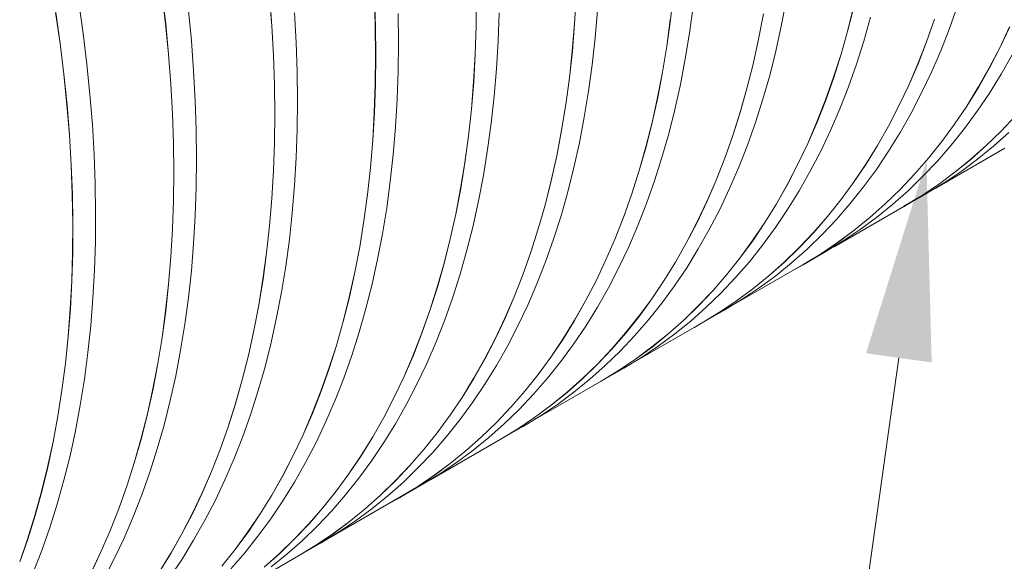
# Model space of a CAD drawing. Units: millimetres. Extents: x 450 to 73870, y -18916 to 14840.
# Drawn here: x 17685 to 18477, y -5848 to -5412 of the extents above; entities that cross this region are included whole.
import ezdxf

# ---------------------------------------------------------------- set-up
doc = ezdxf.new("R2010")
doc.units = ezdxf.units.MM
doc.header["$LTSCALE"] = 45

msp = doc.modelspace()

# ---------------------------------------------------------------- linework, layer by layer
at = {"color": 7, "linetype": 'Continuous', "lineweight": 15}
for p, q in [((17799.702, -5391.146), (17802.579, -5415.725)), ((17802.638, -5415.75), (17799.76, -5391.169)), ((17886.077, -5393.241), (17887.912, -5417.361)), ((17887.971, -5417.39), (17886.136, -5393.268)), ((17970.364, -5394.385), (17971.151, -5417.98)), ((17971.21, -5418.012), (17970.423, -5394.416)), ((18052.554, -5394.446), (18052.292, -5417.45)), ((18052.351, -5417.486), (18052.613, -5394.48)), ((18132.645, -5393.294), (18131.334, -5415.645)), ((18131.392, -5415.684), (18132.704, -5393.331)), ((18208.34, -5412.484), (18210.698, -5390.846)), ((18297.561, -5417.676), (18301.474, -5397.22)), ((17736.373, -5423.475), (17732.884, -5398.597)), ((17823.262, -5429.564), (17820.905, -5405.205)), ((18147.824, -5427.142), (18149.659, -5405.139)), ((18223.729, -5423.197), (18226.607, -5401.938)), ((18355.951, -5401.364), (18351.015, -5420.959)), ((18351.071, -5421.01), (18356.008, -5401.413)), ((18432.641, -5419.664), (18439.088, -5401.455)), ((17714.188, -5406.662), (17717.732, -5431.594)), ((17717.79, -5431.614), (17714.245, -5406.68)), ((17907.549, -5430.712), (17906.238, -5406.845)), ((17989.74, -5430.776), (17989.477, -5407.467)), ((18069.83, -5429.627), (18070.618, -5406.94)), ((18208.282, -5412.441), (18205.404, -5433.698)), ((18205.463, -5433.742), (18208.34, -5412.484)), ((18283.149, -5407.719), (18279.236, -5428.173)), ((18279.294, -5428.221), (18283.207, -5407.765)), ((18363.894, -5429.612), (18369.338, -5410.464)), ((18420.765, -5411.947), (18414.319, -5430.154)), ((18414.374, -5430.209), (18420.821, -5412)), ((17802.579, -5415.725), (17804.937, -5440.083)), ((17804.995, -5440.11), (17802.638, -5415.75)), ((17887.912, -5417.361), (17889.224, -5441.227)), ((17889.283, -5441.257), (17887.971, -5417.39)), ((17971.151, -5417.98), (17971.414, -5441.287)), ((17971.473, -5441.321), (17971.21, -5418.012)), ((18052.292, -5417.45), (18051.505, -5440.135)), ((18051.564, -5440.173), (18052.351, -5417.486)), ((18131.334, -5415.645), (18129.499, -5437.646)), ((18129.557, -5437.687), (18131.392, -5415.684)), ((18293.135, -5437.709), (18297.561, -5417.676)), ((18351.015, -5420.959), (18345.571, -5440.105)), ((18345.628, -5440.157), (18351.071, -5421.01)), ((18425.699, -5437.384), (18432.641, -5419.664)), ((18481.087, -5418.251), (18473.17, -5434.959)), ((18473.224, -5435.017), (18481.141, -5418.309)), ((17739.341, -5448.151), (17736.373, -5423.475)), ((17825.097, -5453.686), (17823.262, -5429.564)), ((18068.519, -5451.98), (18069.83, -5429.627)), ((18145.467, -5448.78), (18147.824, -5427.142)), ((18220.333, -5444.061), (18223.729, -5423.197)), ((18279.236, -5428.173), (18274.81, -5448.205)), ((18274.868, -5448.254), (18279.294, -5428.221)), ((18357.947, -5448.296), (18363.894, -5429.612)), ((17717.732, -5431.594), (17720.755, -5456.324)), ((17720.813, -5456.346), (17717.79, -5431.614)), ((17908.337, -5454.308), (17907.549, -5430.712)), ((17989.477, -5453.782), (17989.74, -5430.776)), ((18129.499, -5437.646), (18127.141, -5459.283)), ((18127.2, -5459.325), (18129.557, -5437.687)), ((18205.404, -5433.698), (18202.008, -5454.561)), ((18202.066, -5454.607), (18205.463, -5433.742)), ((18288.198, -5457.306), (18293.135, -5437.709)), ((18414.319, -5430.154), (18407.377, -5447.874)), ((18407.432, -5447.93), (18414.374, -5430.209)), ((18418.268, -5454.605), (18425.699, -5437.384)), ((18473.17, -5434.959), (18464.775, -5451.142)), ((18464.828, -5451.202), (18473.224, -5435.017)), ((17804.937, -5440.083), (17806.772, -5464.203)), ((17806.83, -5464.231), (17804.995, -5440.11)), ((17889.224, -5441.227), (17890.011, -5464.821)), ((17890.07, -5464.853), (17889.283, -5441.257)), ((17971.414, -5441.287), (17971.151, -5464.291)), ((17971.21, -5464.327), (17971.473, -5441.321)), ((18051.505, -5440.135), (18050.193, -5462.486)), ((18050.252, -5462.525), (18051.564, -5440.173)), ((18216.42, -5464.517), (18220.333, -5444.061)), ((18345.571, -5440.105), (18339.624, -5458.788)), ((18339.68, -5458.841), (18345.628, -5440.157)), ((18474.224, -5456.307), (18483.095, -5440.657)), ((17741.787, -5472.606), (17739.341, -5448.151)), ((18066.684, -5473.983), (18068.519, -5451.98)), ((18142.589, -5470.038), (18145.467, -5448.78)), ((18274.81, -5448.205), (18269.874, -5467.801)), ((18269.931, -5467.851), (18274.868, -5448.254)), ((18351.5, -5466.505), (18357.947, -5448.296)), ((18407.377, -5447.874), (18399.946, -5465.093)), ((18400.001, -5465.15), (18407.432, -5447.93)), ((18464.775, -5451.142), (18455.905, -5466.791)), ((18455.957, -5466.853), (18464.828, -5451.202)), ((17720.755, -5456.324), (17723.254, -5480.835)), ((17723.312, -5480.859), (17720.813, -5456.346)), ((17826.409, -5477.553), (17825.097, -5453.686)), ((17908.599, -5477.617), (17908.337, -5454.308)), ((17988.69, -5476.469), (17989.477, -5453.782)), ((18127.141, -5459.283), (18124.264, -5480.539)), ((18124.322, -5480.584), (18127.2, -5459.325)), ((18202.008, -5454.561), (18198.096, -5475.015)), ((18198.153, -5475.062), (18202.066, -5454.607)), ((18282.754, -5476.453), (18288.198, -5457.306)), ((18339.624, -5458.788), (18333.178, -5476.996)), ((18333.234, -5477.05), (18339.68, -5458.841)), ((18410.351, -5471.313), (18418.268, -5454.605)), ((18464.886, -5471.412), (18474.224, -5456.307)), ((17806.772, -5464.203), (17808.083, -5488.068)), ((17808.142, -5488.099), (17806.83, -5464.231)), ((17890.011, -5464.821), (17890.273, -5488.128)), ((17890.332, -5488.162), (17890.07, -5464.853)), ((17971.151, -5464.291), (17970.364, -5486.977)), ((17970.423, -5487.014), (17971.21, -5464.327)), ((18050.193, -5462.486), (18048.358, -5484.487)), ((18048.417, -5484.528), (18050.252, -5462.525)), ((18211.994, -5484.55), (18216.42, -5464.517)), ((18269.874, -5467.801), (18264.431, -5486.947)), ((18264.487, -5486.998), (18269.931, -5467.851)), ((18344.559, -5484.226), (18351.5, -5466.505)), ((18399.946, -5465.093), (18392.03, -5481.8)), ((18392.084, -5481.859), (18400.001, -5465.15)), ((18455.905, -5466.791), (18446.567, -5481.895)), ((18446.619, -5481.958), (18455.957, -5466.853)), ((17743.708, -5496.825), (17741.787, -5472.606)), ((17987.378, -5498.822), (17988.69, -5476.469)), ((18064.326, -5495.621), (18066.684, -5473.983)), ((18139.193, -5490.903), (18142.589, -5470.038)), ((18198.096, -5475.015), (18193.67, -5495.047)), ((18193.727, -5495.096), (18198.153, -5475.062)), ((18276.807, -5495.138), (18282.754, -5476.453)), ((18333.178, -5476.996), (18326.237, -5494.715)), ((18326.292, -5494.771), (18333.234, -5477.05)), ((18401.954, -5487.498), (18410.351, -5471.313)), ((18455.087, -5485.962), (18464.886, -5471.412)), ((17723.254, -5480.835), (17725.226, -5505.111)), ((17725.285, -5505.136), (17723.312, -5480.859)), ((17827.196, -5501.149), (17826.409, -5477.553)), ((17908.337, -5500.623), (17908.599, -5477.617)), ((18048.358, -5484.487), (18046.001, -5506.124)), ((18046.059, -5506.167), (18048.417, -5484.528)), ((18124.264, -5480.539), (18120.868, -5501.402)), ((18120.926, -5501.448), (18124.322, -5480.584)), ((18207.057, -5504.147), (18211.994, -5484.55)), ((18337.127, -5501.446), (18344.559, -5484.226)), ((18392.03, -5481.8), (18383.634, -5497.984)), ((18383.687, -5498.044), (18392.084, -5481.859)), ((18446.567, -5481.895), (18436.769, -5496.444)), ((18436.82, -5496.507), (18446.619, -5481.958)), ((17808.083, -5488.068), (17808.87, -5511.662)), ((17808.929, -5511.695), (17808.142, -5488.099)), ((17890.273, -5488.128), (17890.011, -5511.133)), ((17890.07, -5511.168), (17890.332, -5488.162)), ((17970.364, -5486.977), (17969.053, -5509.328)), ((17969.111, -5509.367), (17970.423, -5487.014)), ((18135.28, -5511.358), (18139.193, -5490.903)), ((18264.431, -5486.947), (18258.484, -5505.63)), ((18258.54, -5505.683), (18264.487, -5486.998)), ((18393.084, -5503.149), (18401.954, -5487.498)), ((18444.832, -5499.946), (18455.087, -5485.962)), ((18485.813, -5489.816), (18474.239, -5502.045)), ((18474.287, -5502.113), (18485.862, -5489.882)), ((17745.103, -5520.791), (17743.708, -5496.825)), ((17827.459, -5524.459), (17827.196, -5501.149)), ((17907.549, -5523.31), (17908.337, -5500.623)), ((17985.543, -5520.825), (17987.378, -5498.822)), ((18061.448, -5516.88), (18064.326, -5495.621)), ((18193.67, -5495.047), (18188.734, -5514.642)), ((18188.79, -5514.693), (18193.727, -5495.096)), ((18270.36, -5513.347), (18276.807, -5495.138)), ((18326.237, -5494.715), (18318.806, -5511.934)), ((18318.86, -5511.992), (18326.292, -5494.771)), ((18383.634, -5497.984), (18374.764, -5513.633)), ((18374.817, -5513.694), (18383.687, -5498.044)), ((18436.769, -5496.444), (18426.515, -5510.426)), ((18426.565, -5510.491), (18436.82, -5496.507)), ((18434.13, -5513.354), (18444.832, -5499.946)), ((17725.226, -5505.111), (17726.672, -5529.134)), ((17726.731, -5529.161), (17725.285, -5505.136)), ((18046.001, -5506.124), (18043.123, -5527.381)), ((18043.182, -5527.425), (18046.059, -5506.167)), ((18120.868, -5501.402), (18116.955, -5521.856)), ((18117.013, -5521.904), (18120.926, -5501.448)), ((18201.613, -5523.295), (18207.057, -5504.147)), ((18258.484, -5505.63), (18252.037, -5523.837)), ((18252.093, -5523.892), (18258.54, -5505.683)), ((18329.21, -5518.155), (18337.127, -5501.446)), ((18383.746, -5518.254), (18393.084, -5503.149)), ((18474.239, -5502.045), (18462.24, -5513.674)), ((18462.287, -5513.742), (18474.287, -5502.113)), ((18468.137, -5514.217), (18480.554, -5503.197)), ((17808.87, -5511.662), (17809.133, -5534.97)), ((17809.192, -5535.004), (17808.929, -5511.695)), ((17890.011, -5511.133), (17889.224, -5533.818)), ((17889.283, -5533.856), (17890.07, -5511.168)), ((17969.053, -5509.328), (17967.218, -5531.329)), ((17967.276, -5531.37), (17969.111, -5509.367)), ((18058.052, -5537.744), (18061.448, -5516.88)), ((18130.854, -5531.392), (18135.28, -5511.358)), ((18188.734, -5514.642), (18183.29, -5533.788)), ((18183.347, -5533.84), (18188.79, -5514.693)), ((18263.418, -5531.067), (18270.36, -5513.347)), ((18318.806, -5511.934), (18310.89, -5528.641)), ((18310.943, -5528.7), (18318.86, -5511.992)), ((18374.764, -5513.633), (18365.427, -5528.737)), ((18365.479, -5528.799), (18374.817, -5513.694)), ((18426.515, -5510.426), (18415.814, -5523.834)), ((18415.863, -5523.899), (18426.565, -5510.491)), ((18421.114, -5548.13), (18477.269, -5515.713)), ((18422.988, -5526.178), (18434.13, -5513.354)), ((18462.24, -5513.674), (18449.825, -5524.693)), ((18449.87, -5524.762), (18462.287, -5513.742)), ((18455.313, -5524.62), (18468.137, -5514.217)), ((18470.55, -5519.592), (18477.354, -5515.759)), ((17745.972, -5544.487), (17745.103, -5520.791)), ((17827.196, -5547.465), (17827.459, -5524.459)), ((17906.238, -5545.663), (17907.549, -5523.31)), ((17983.186, -5542.463), (17985.543, -5520.825)), ((18116.955, -5521.856), (18112.529, -5541.888)), ((18112.587, -5541.937), (18117.013, -5521.904)), ((18195.666, -5541.979), (18201.613, -5523.295)), ((18252.037, -5523.837), (18245.096, -5541.556)), ((18245.151, -5541.613), (18252.093, -5523.892)), ((18320.814, -5534.34), (18329.21, -5518.155)), ((18373.946, -5532.803), (18383.746, -5518.254)), ((18415.814, -5523.834), (18404.672, -5536.657)), ((18404.721, -5536.723), (18415.863, -5523.899)), ((18449.825, -5524.693), (18437.001, -5535.095)), ((18437.046, -5535.165), (18449.87, -5524.762)), ((18442.089, -5534.398), (18455.313, -5524.62)), ((17726.672, -5529.134), (17727.589, -5552.888)), ((17727.648, -5552.917), (17726.731, -5529.161)), ((17967.218, -5531.329), (17964.86, -5552.965)), ((17964.919, -5553.008), (17967.276, -5531.37)), ((18043.123, -5527.381), (18039.727, -5548.243)), ((18039.785, -5548.289), (18043.182, -5527.425)), ((18125.917, -5550.989), (18130.854, -5531.392)), ((18255.987, -5548.288), (18263.418, -5531.067)), ((18310.89, -5528.641), (18302.494, -5544.825)), ((18302.547, -5544.885), (18310.943, -5528.7)), ((18365.427, -5528.737), (18355.628, -5543.285)), ((18355.679, -5543.348), (18365.479, -5528.799)), ((18363.692, -5546.787), (18373.946, -5532.803)), ((18411.413, -5538.409), (18422.988, -5526.178)), ((17809.133, -5534.97), (17808.87, -5557.974)), ((17808.929, -5558.01), (17809.192, -5535.004)), ((17889.224, -5533.818), (17887.912, -5556.169)), ((17887.971, -5556.208), (17889.283, -5533.856)), ((18054.139, -5558.2), (18058.052, -5537.744)), ((18183.29, -5533.788), (18177.343, -5552.471)), ((18177.399, -5552.524), (18183.347, -5533.84)), ((18311.943, -5549.99), (18320.814, -5534.34)), ((18404.672, -5536.657), (18393.098, -5548.887)), ((18393.146, -5548.954), (18404.721, -5536.723)), ((18399.413, -5550.038), (18411.413, -5538.409)), ((18437.001, -5535.095), (18423.779, -5544.872)), ((18423.822, -5544.943), (18437.046, -5535.165)), ((18428.476, -5543.545), (18442.089, -5534.398)), ((17746.313, -5567.897), (17745.972, -5544.487)), ((17826.409, -5570.152), (17827.196, -5547.465)), ((17904.403, -5567.666), (17906.238, -5545.663)), ((17980.308, -5563.721), (17983.186, -5542.463)), ((18039.727, -5548.243), (18035.815, -5568.698)), ((18035.872, -5568.745), (18039.785, -5548.289)), ((18112.529, -5541.888), (18107.593, -5561.484)), ((18107.65, -5561.534), (18112.587, -5541.937)), ((18189.22, -5560.188), (18195.666, -5541.979)), ((18245.096, -5541.556), (18237.665, -5558.776)), ((18237.72, -5558.833), (18245.151, -5541.613)), ((18248.07, -5564.996), (18255.987, -5548.288)), ((18302.494, -5544.825), (18293.624, -5560.474)), ((18293.676, -5560.535), (18302.547, -5544.885)), ((18355.628, -5543.285), (18345.375, -5557.268)), ((18345.425, -5557.332), (18355.679, -5543.348)), ((18352.99, -5560.196), (18363.692, -5546.787)), ((18423.779, -5544.872), (18410.166, -5554.019)), ((18410.209, -5554.091), (18423.822, -5544.943)), ((18414.481, -5552.056), (18428.476, -5543.545)), ((17727.589, -5552.888), (17727.978, -5576.356)), ((17728.037, -5576.387), (17727.648, -5552.917)), ((17887.912, -5556.169), (17886.077, -5578.17)), ((17886.136, -5578.211), (17887.971, -5556.208)), ((17964.86, -5552.965), (17961.983, -5574.222)), ((17962.041, -5574.266), (17964.919, -5553.008)), ((18120.473, -5570.136), (18125.917, -5550.989)), ((18177.343, -5552.471), (18170.897, -5570.678)), ((18170.953, -5570.733), (18177.399, -5552.524)), ((18302.605, -5565.095), (18311.943, -5549.99)), ((18393.098, -5548.887), (18381.099, -5560.515)), ((18381.146, -5560.584), (18393.146, -5548.954)), ((18386.997, -5561.058), (18399.413, -5550.038)), ((18396.17, -5562.626), (18414.437, -5552.081)), ((18410.166, -5554.019), (18396.172, -5562.529)), ((18396.214, -5562.601), (18410.209, -5554.091)), ((18414.437, -5552.081), (18414.481, -5552.056)), ((17808.87, -5557.974), (17808.083, -5580.659)), ((17808.142, -5580.697), (17808.929, -5558.01)), ((17976.912, -5584.586), (17980.308, -5563.721)), ((18049.713, -5578.233), (18054.139, -5558.2)), ((18107.593, -5561.484), (18102.15, -5580.629)), ((18102.206, -5580.681), (18107.65, -5561.534)), ((18182.278, -5577.909), (18189.22, -5560.188)), ((18237.665, -5558.776), (18229.749, -5575.483)), ((18229.803, -5575.542), (18237.72, -5558.833)), ((18293.624, -5560.474), (18284.287, -5575.578)), ((18284.338, -5575.641), (18293.676, -5560.535)), ((18345.375, -5557.268), (18334.673, -5570.675)), ((18334.723, -5570.741), (18345.425, -5557.332)), ((18339.974, -5594.971), (18396.128, -5562.554)), ((18341.847, -5573.02), (18352.99, -5560.196)), ((18381.099, -5560.515), (18368.684, -5571.534)), ((18368.73, -5571.604), (18381.146, -5560.584)), ((18374.172, -5571.461), (18386.997, -5561.058)), ((18389.409, -5566.433), (18396.214, -5562.601)), ((18396.172, -5562.529), (18396.128, -5562.554)), ((17746.126, -5591.004), (17746.313, -5567.897)), ((17825.097, -5592.504), (17826.409, -5570.152)), ((17902.045, -5589.304), (17904.403, -5567.666)), ((18035.815, -5568.698), (18031.389, -5588.729)), ((18031.446, -5588.778), (18035.872, -5568.745)), ((18114.526, -5588.82), (18120.473, -5570.136)), ((18170.897, -5570.678), (18163.956, -5588.398)), ((18164.011, -5588.454), (18170.953, -5570.733)), ((18239.673, -5581.181), (18248.07, -5564.996)), ((18292.806, -5579.645), (18302.605, -5565.095)), ((18334.673, -5570.675), (18323.532, -5583.498)), ((18323.581, -5583.565), (18334.723, -5570.741)), ((18368.684, -5571.534), (18355.861, -5581.936)), ((18355.905, -5582.006), (18368.73, -5571.604)), ((18360.949, -5581.239), (18374.172, -5571.461)), ((17727.978, -5576.356), (17727.837, -5599.523)), ((17727.896, -5599.556), (17728.037, -5576.387)), ((17886.077, -5578.17), (17883.72, -5599.807)), ((17883.778, -5599.849), (17886.136, -5578.211)), ((17961.983, -5574.222), (17958.587, -5595.085)), ((17958.645, -5595.131), (17962.041, -5574.266)), ((18044.776, -5597.83), (18049.713, -5578.233)), ((18174.846, -5595.129), (18182.278, -5577.909)), ((18229.749, -5575.483), (18221.353, -5591.667)), ((18221.406, -5591.727), (18229.803, -5575.542)), ((18284.287, -5575.578), (18274.488, -5590.126)), ((18274.539, -5590.19), (18284.338, -5575.641)), ((18282.551, -5593.628), (18292.806, -5579.645)), ((18330.272, -5585.251), (18341.847, -5573.02)), ((17808.083, -5580.659), (17806.772, -5603.01)), ((17806.83, -5603.05), (17808.142, -5580.697)), ((17972.999, -5605.041), (17976.912, -5584.586)), ((18102.15, -5580.629), (18096.203, -5599.312)), ((18096.259, -5599.366), (18102.206, -5580.681)), ((18230.803, -5596.832), (18239.673, -5581.181)), ((18323.532, -5583.498), (18311.958, -5595.728)), ((18312.006, -5595.796), (18323.581, -5583.565)), ((18318.273, -5596.88), (18330.272, -5585.251)), ((18355.861, -5581.936), (18342.638, -5591.714)), ((18342.682, -5591.785), (18355.905, -5582.006)), ((18347.335, -5590.387), (18360.949, -5581.239)), ((17745.412, -5613.793), (17746.126, -5591.004)), ((17823.262, -5614.507), (17825.097, -5592.504)), ((17899.167, -5610.563), (17902.045, -5589.304)), ((17958.587, -5595.085), (17954.674, -5615.539)), ((17954.732, -5615.587), (17958.645, -5595.131)), ((18031.389, -5588.729), (18026.453, -5608.325)), ((18026.509, -5608.375), (18031.446, -5588.778)), ((18108.079, -5607.029), (18114.526, -5588.82)), ((18163.956, -5588.398), (18156.525, -5605.617)), ((18156.579, -5605.674), (18164.011, -5588.454)), ((18166.929, -5611.838), (18174.846, -5595.129)), ((18221.353, -5591.667), (18212.483, -5607.316)), ((18212.536, -5607.377), (18221.406, -5591.727)), ((18274.488, -5590.126), (18264.234, -5604.109)), ((18264.284, -5604.174), (18274.539, -5590.19)), ((18271.849, -5607.037), (18282.551, -5593.628)), ((18311.958, -5595.728), (18299.959, -5607.357)), ((18300.006, -5607.425), (18312.006, -5595.796)), ((18342.638, -5591.714), (18329.025, -5600.861)), ((18329.068, -5600.932), (18342.682, -5591.785)), ((18333.34, -5598.897), (18347.335, -5590.387)), ((17727.837, -5599.523), (17727.168, -5622.372)), ((17727.227, -5622.407), (17727.896, -5599.556)), ((17806.772, -5603.01), (17804.937, -5625.012)), ((17804.995, -5625.053), (17806.83, -5603.05)), ((17883.72, -5599.807), (17880.842, -5621.064)), ((17880.901, -5621.108), (17883.778, -5599.849)), ((18039.332, -5616.977), (18044.776, -5597.83)), ((18096.203, -5599.312), (18089.757, -5617.52)), ((18089.812, -5617.575), (18096.259, -5599.366)), ((18221.465, -5611.937), (18230.803, -5596.832)), ((18305.856, -5607.9), (18318.273, -5596.88)), ((18315.029, -5609.468), (18333.296, -5598.923)), ((18329.025, -5600.861), (18315.032, -5609.37)), ((18315.073, -5609.442), (18329.068, -5600.932)), ((18333.296, -5598.923), (18333.34, -5598.897)), ((17895.771, -5631.427), (17899.167, -5610.563)), ((17968.573, -5625.075), (17972.999, -5605.041)), ((18026.453, -5608.325), (18021.009, -5627.471)), ((18021.066, -5627.523), (18026.509, -5608.375)), ((18101.137, -5624.75), (18108.079, -5607.029)), ((18156.525, -5605.617), (18148.608, -5622.324)), ((18148.662, -5622.383), (18156.579, -5605.674)), ((18158.533, -5628.023), (18166.929, -5611.838)), ((18212.483, -5607.316), (18203.146, -5622.42)), ((18203.198, -5622.482), (18212.536, -5607.377)), ((18211.665, -5626.486), (18221.465, -5611.937)), ((18264.234, -5604.109), (18253.533, -5617.517)), ((18253.582, -5617.582), (18264.284, -5604.174)), ((18258.833, -5641.813), (18314.988, -5609.396)), ((18260.707, -5619.861), (18271.849, -5607.037)), ((18299.959, -5607.357), (18287.544, -5618.376)), ((18287.589, -5618.445), (18300.006, -5607.425)), ((18293.032, -5618.302), (18305.856, -5607.9)), ((18308.269, -5613.275), (18315.073, -5609.442)), ((18315.032, -5609.37), (18314.988, -5609.396)), ((17744.171, -5636.249), (17745.412, -5613.793)), ((17820.905, -5636.146), (17823.262, -5614.507)), ((17954.674, -5615.539), (17950.248, -5635.571)), ((17950.306, -5635.62), (17954.732, -5615.587)), ((18033.385, -5635.662), (18039.332, -5616.977)), ((18089.757, -5617.52), (18082.815, -5635.239)), ((18082.87, -5635.295), (18089.812, -5617.575)), ((18253.533, -5617.517), (18242.391, -5630.34)), ((18242.44, -5630.406), (18253.582, -5617.582)), ((18249.132, -5632.092), (18260.707, -5619.861)), ((18287.544, -5618.376), (18274.72, -5628.778)), ((18274.765, -5628.848), (18287.589, -5618.445)), ((18279.808, -5628.081), (18293.032, -5618.302)), ((17727.168, -5622.372), (17725.97, -5644.887)), ((17726.028, -5644.924), (17727.227, -5622.407)), ((17804.937, -5625.012), (17802.579, -5646.648)), ((17802.638, -5646.691), (17804.995, -5625.053)), ((17880.842, -5621.064), (17877.446, -5641.926)), ((17877.504, -5641.972), (17880.901, -5621.108)), ((17963.636, -5644.672), (17968.573, -5625.075)), ((18021.009, -5627.471), (18015.062, -5646.154)), ((18015.118, -5646.207), (18021.066, -5627.523)), ((18093.706, -5641.971), (18101.137, -5624.75)), ((18148.608, -5622.324), (18140.213, -5638.508)), ((18140.266, -5638.568), (18148.662, -5622.383)), ((18203.146, -5622.42), (18193.347, -5636.968)), ((18193.398, -5637.031), (18203.198, -5622.482)), ((18201.411, -5640.47), (18211.665, -5626.486)), ((17891.858, -5651.883), (17895.771, -5631.427)), ((17950.248, -5635.571), (17945.312, -5655.166)), ((17945.369, -5655.217), (17950.306, -5635.62)), ((18026.938, -5653.871), (18033.385, -5635.662)), ((18082.815, -5635.239), (18075.384, -5652.458)), ((18075.439, -5652.516), (18082.87, -5635.295)), ((18149.662, -5643.673), (18158.533, -5628.023)), ((18242.391, -5630.34), (18230.817, -5642.57)), ((18230.865, -5642.637), (18242.44, -5630.406)), ((18237.132, -5643.721), (18249.132, -5632.092)), ((18274.72, -5628.778), (18261.498, -5638.555)), ((18261.541, -5638.626), (18274.765, -5628.848)), ((18266.195, -5637.228), (18279.808, -5628.081)), ((17742.404, -5658.355), (17744.171, -5636.249)), ((17818.027, -5657.404), (17820.905, -5636.146)), ((17877.446, -5641.926), (17873.534, -5662.381)), ((17873.591, -5662.428), (17877.504, -5641.972)), ((18085.789, -5658.679), (18093.706, -5641.971)), ((18140.213, -5638.508), (18131.343, -5654.157)), ((18131.395, -5654.218), (18140.266, -5638.568)), ((18193.347, -5636.968), (18183.094, -5650.951)), ((18183.144, -5651.015), (18193.398, -5637.031)), ((18190.709, -5653.878), (18201.411, -5640.47)), ((18230.817, -5642.57), (18218.818, -5654.198)), ((18218.865, -5654.267), (18230.865, -5642.637)), ((18261.498, -5638.555), (18247.885, -5647.702)), ((18247.928, -5647.773), (18261.541, -5638.626)), ((18252.2, -5645.738), (18266.195, -5637.228)), ((17725.97, -5644.887), (17724.244, -5667.054)), ((17724.302, -5667.093), (17726.028, -5644.924)), ((17802.579, -5646.648), (17799.702, -5667.905)), ((17799.76, -5667.949), (17802.638, -5646.691)), ((17958.192, -5663.819), (17963.636, -5644.672)), ((18015.062, -5646.154), (18008.616, -5664.361)), ((18008.672, -5664.416), (18015.118, -5646.207)), ((18140.324, -5658.778), (18149.662, -5643.673)), ((18183.094, -5650.951), (18172.392, -5664.358)), ((18172.442, -5664.424), (18183.144, -5651.015)), ((18224.716, -5654.741), (18237.132, -5643.721)), ((18233.889, -5656.309), (18252.156, -5645.764)), ((18247.885, -5647.702), (18233.891, -5656.212)), ((18233.933, -5656.284), (18247.928, -5647.773)), ((18252.156, -5645.764), (18252.2, -5645.738)), ((17740.112, -5680.097), (17742.404, -5658.355)), ((17814.631, -5678.268), (17818.027, -5657.404)), ((17887.432, -5671.916), (17891.858, -5651.883)), ((17945.312, -5655.166), (17939.869, -5674.312)), ((17939.925, -5674.364), (17945.369, -5655.217)), ((18019.997, -5671.592), (18026.938, -5653.871)), ((18075.384, -5652.458), (18067.468, -5669.166)), ((18067.522, -5669.224), (18075.439, -5652.516)), ((18077.392, -5674.864), (18085.789, -5658.679)), ((18131.343, -5654.157), (18122.005, -5669.261)), ((18122.057, -5669.323), (18131.395, -5654.218)), ((18130.525, -5673.327), (18140.324, -5658.778)), ((18177.693, -5688.654), (18233.847, -5656.237)), ((18179.566, -5666.702), (18190.709, -5653.878)), ((18218.818, -5654.198), (18206.403, -5665.217)), ((18206.449, -5665.286), (18218.865, -5654.267)), ((18211.891, -5665.144), (18224.716, -5654.741)), ((18227.128, -5660.116), (18233.933, -5656.284)), ((18233.891, -5656.212), (18233.847, -5656.237)), ((17724.244, -5667.054), (17721.991, -5688.856)), ((17722.05, -5688.897), (17724.302, -5667.093)), ((17873.534, -5662.381), (17869.108, -5682.412)), ((17869.165, -5682.461), (17873.591, -5662.428)), ((17952.245, -5682.503), (17958.192, -5663.819)), ((18008.616, -5664.361), (18001.675, -5682.081)), ((18001.73, -5682.137), (18008.672, -5664.416)), ((18172.392, -5664.358), (18161.251, -5677.181)), ((18161.299, -5677.248), (18172.442, -5664.424)), ((18167.991, -5678.933), (18179.566, -5666.702)), ((18206.403, -5665.217), (18193.58, -5675.619)), ((18193.625, -5675.689), (18206.449, -5665.286)), ((18198.668, -5674.922), (18211.891, -5665.144)), ((17799.702, -5667.905), (17796.306, -5688.768)), ((17796.364, -5688.814), (17799.76, -5667.949)), ((17882.495, -5691.513), (17887.432, -5671.916)), ((17939.869, -5674.312), (17933.922, -5692.995)), ((17933.978, -5693.049), (17939.925, -5674.364)), ((18012.565, -5688.812), (18019.997, -5671.592)), ((18067.468, -5669.166), (18059.072, -5685.349)), ((18059.125, -5685.409), (18067.522, -5669.224)), ((18068.522, -5690.514), (18077.392, -5674.864)), ((18122.005, -5669.261), (18112.207, -5683.809)), ((18112.258, -5683.873), (18122.057, -5669.323)), ((18120.27, -5687.311), (18130.525, -5673.327)), ((18185.054, -5684.07), (18198.668, -5674.922)), ((17737.296, -5701.459), (17740.112, -5680.097)), ((17810.718, -5698.724), (17814.631, -5678.268)), ((17869.108, -5682.412), (17864.172, -5702.008)), ((17864.228, -5702.058), (17869.165, -5682.461)), ((17945.798, -5700.712), (17952.245, -5682.503)), ((18001.675, -5682.081), (17994.244, -5699.3)), ((17994.298, -5699.357), (18001.73, -5682.137)), ((18161.251, -5677.181), (18149.677, -5689.411)), ((18149.724, -5689.479), (18161.299, -5677.248)), ((18155.992, -5690.563), (18167.991, -5678.933)), ((18193.58, -5675.619), (18180.357, -5685.397)), ((18180.401, -5685.467), (18193.625, -5675.689)), ((17721.991, -5688.856), (17719.214, -5710.279)), ((17719.272, -5710.321), (17722.05, -5688.897)), ((17796.306, -5688.768), (17792.393, -5709.222)), ((17792.451, -5709.269), (17796.364, -5688.814)), ((18004.648, -5705.52), (18012.565, -5688.812)), ((18059.072, -5685.349), (18050.202, -5700.999)), ((18050.255, -5701.06), (18059.125, -5685.409)), ((18059.184, -5705.62), (18068.522, -5690.514)), ((18112.207, -5683.809), (18101.953, -5697.792)), ((18102.003, -5697.857), (18112.258, -5683.873)), ((18109.568, -5700.72), (18120.27, -5687.311)), ((18149.677, -5689.411), (18137.678, -5701.04)), ((18137.725, -5701.108), (18149.724, -5689.479)), ((18143.575, -5701.582), (18155.992, -5690.563)), ((18180.357, -5685.397), (18166.744, -5694.543)), ((18166.787, -5694.615), (18180.401, -5685.467)), ((18171.059, -5692.58), (18185.054, -5684.07)), ((17806.292, -5718.757), (17810.718, -5698.724)), ((17877.051, -5710.66), (17882.495, -5691.513)), ((17933.922, -5692.995), (17927.476, -5711.203)), ((17927.531, -5711.257), (17933.978, -5693.049)), ((18101.953, -5697.792), (18091.252, -5711.199)), ((18091.301, -5711.265), (18102.003, -5697.857)), ((18152.748, -5703.151), (18171.015, -5692.605)), ((18166.744, -5694.543), (18152.751, -5703.053)), ((18152.792, -5703.125), (18166.787, -5694.615)), ((18171.015, -5692.605), (18171.059, -5692.58)), ((17733.96, -5722.427), (17737.296, -5701.459)), ((17864.172, -5702.008), (17858.728, -5721.154)), ((17858.785, -5721.206), (17864.228, -5702.058)), ((17938.856, -5718.433), (17945.798, -5700.712)), ((17994.244, -5699.3), (17986.328, -5716.007)), ((17986.381, -5716.066), (17994.298, -5699.357)), ((17996.252, -5721.706), (18004.648, -5705.52)), ((18050.202, -5700.999), (18040.865, -5716.102)), ((18040.917, -5716.165), (18050.255, -5701.06)), ((18049.384, -5720.169), (18059.184, -5705.62)), ((18096.552, -5735.496), (18152.707, -5703.078)), ((18098.426, -5713.544), (18109.568, -5700.72)), ((18137.678, -5701.04), (18125.263, -5712.059)), ((18125.308, -5712.128), (18137.725, -5701.108)), ((18130.751, -5711.985), (18143.575, -5701.582)), ((18145.988, -5706.957), (18152.792, -5703.125)), ((18152.751, -5703.053), (18152.707, -5703.078)), ((17719.214, -5710.279), (17715.913, -5731.308)), ((17715.972, -5731.352), (17719.272, -5710.321)), ((17792.393, -5709.222), (17787.967, -5729.254)), ((17788.025, -5729.303), (17792.451, -5709.269)), ((17871.104, -5729.345), (17877.051, -5710.66)), ((17927.476, -5711.203), (17920.534, -5728.922)), ((17920.589, -5728.978), (17927.531, -5711.257)), ((18091.252, -5711.199), (18080.11, -5724.023)), ((18080.159, -5724.089), (18091.301, -5711.265)), ((18086.851, -5725.775), (18098.426, -5713.544)), ((18125.263, -5712.059), (18112.439, -5722.46)), ((18112.484, -5722.53), (18125.308, -5712.128)), ((18117.527, -5721.764), (18130.751, -5711.985)), ((17730.104, -5742.986), (17733.96, -5722.427)), ((17801.355, -5738.354), (17806.292, -5718.757)), ((17858.728, -5721.154), (17852.781, -5739.837)), ((17852.837, -5739.89), (17858.785, -5721.206)), ((17931.425, -5735.653), (17938.856, -5718.433)), ((17986.328, -5716.007), (17977.932, -5732.191)), ((17977.985, -5732.251), (17986.381, -5716.066)), ((17987.381, -5737.356), (17996.252, -5721.706)), ((18040.865, -5716.102), (18031.066, -5730.651)), ((18031.117, -5730.714), (18040.917, -5716.165)), ((18039.13, -5734.153), (18049.384, -5720.169)), ((18112.439, -5722.46), (18099.217, -5732.238)), ((18099.26, -5732.309), (18112.484, -5722.53)), ((18103.914, -5730.911), (18117.527, -5721.764)), ((17787.967, -5729.254), (17783.031, -5748.849)), ((17783.088, -5748.9), (17788.025, -5729.303)), ((17864.657, -5747.554), (17871.104, -5729.345)), ((17920.534, -5728.922), (17913.103, -5746.141)), ((17913.158, -5746.199), (17920.589, -5728.978)), ((18031.066, -5730.651), (18020.813, -5744.633)), ((18020.863, -5744.698), (18031.117, -5730.714)), ((18080.11, -5724.023), (18068.536, -5736.253)), ((18068.584, -5736.32), (18080.159, -5724.089)), ((18074.851, -5737.404), (18086.851, -5725.775)), ((17715.913, -5731.308), (17712.092, -5751.928)), ((17712.15, -5751.973), (17715.972, -5731.352)), ((17795.911, -5757.502), (17801.355, -5738.354)), ((17923.508, -5752.362), (17931.425, -5735.653)), ((17977.932, -5732.191), (17969.062, -5747.84)), ((17969.114, -5747.901), (17977.985, -5732.251)), ((17978.043, -5752.461), (17987.381, -5737.356)), ((18028.428, -5747.561), (18039.13, -5734.153)), ((18068.536, -5736.253), (18056.537, -5747.881)), ((18056.584, -5747.949), (18068.584, -5736.32)), ((18062.435, -5748.424), (18074.851, -5737.404)), ((18099.217, -5732.238), (18085.604, -5741.385)), ((18085.647, -5741.456), (18099.26, -5732.309)), ((18089.919, -5739.421), (18103.914, -5730.911)), ((17725.731, -5763.122), (17730.104, -5742.986)), ((17852.781, -5739.837), (17846.335, -5758.044)), ((17846.391, -5758.099), (17852.837, -5739.89)), ((17913.103, -5746.141), (17905.187, -5762.848)), ((17905.241, -5762.907), (17913.158, -5746.199)), ((18020.813, -5744.633), (18010.111, -5758.041)), ((18010.161, -5758.106), (18020.863, -5744.698)), ((18071.608, -5749.992), (18089.875, -5739.447)), ((18085.604, -5741.385), (18071.61, -5749.894)), ((18071.652, -5749.967), (18085.647, -5741.456)), ((18089.875, -5739.447), (18089.919, -5739.421)), ((17712.092, -5751.928), (17707.753, -5772.125)), ((17707.81, -5772.172), (17712.15, -5751.973)), ((17783.031, -5748.849), (17777.588, -5767.995)), ((17777.644, -5768.047), (17783.088, -5748.9)), ((17857.716, -5765.274), (17864.657, -5747.554)), ((17915.111, -5768.547), (17923.508, -5752.362)), ((17969.062, -5747.84), (17959.724, -5762.944)), ((17959.776, -5763.006), (17969.114, -5747.901)), ((17968.244, -5767.01), (17978.043, -5752.461)), ((18015.412, -5782.337), (18071.566, -5749.92)), ((18017.285, -5760.385), (18028.428, -5747.561)), ((18056.537, -5747.881), (18044.122, -5758.9)), ((18044.168, -5758.969), (18056.584, -5747.949)), ((18049.61, -5758.827), (18062.435, -5748.424)), ((18064.847, -5753.799), (18071.652, -5749.967)), ((18071.61, -5749.894), (18071.566, -5749.92)), ((17789.964, -5776.186), (17795.911, -5757.502)), ((17846.335, -5758.044), (17839.394, -5775.763)), ((17839.449, -5775.82), (17846.391, -5758.099)), ((18010.111, -5758.041), (17998.97, -5770.864)), ((17999.018, -5770.931), (18010.161, -5758.106)), ((18005.71, -5772.616), (18017.285, -5760.385)), ((18044.122, -5758.9), (18031.299, -5769.302)), ((18031.343, -5769.372), (18044.168, -5758.969)), ((18036.387, -5768.605), (18049.61, -5758.827)), ((17720.846, -5782.822), (17725.731, -5763.122)), ((17777.588, -5767.995), (17771.641, -5786.678)), ((17771.697, -5786.731), (17777.644, -5768.047)), ((17850.284, -5782.495), (17857.716, -5765.274)), ((17905.187, -5762.848), (17896.791, -5779.032)), ((17896.844, -5779.092), (17905.241, -5762.907)), ((17906.241, -5784.197), (17915.111, -5768.547)), ((17959.724, -5762.944), (17949.926, -5777.492)), ((17949.977, -5777.556), (17959.776, -5763.006)), ((17957.989, -5780.994), (17968.244, -5767.01)), ((18031.299, -5769.302), (18018.076, -5779.079)), ((18018.12, -5779.15), (18031.343, -5769.372)), ((18022.773, -5777.752), (18036.387, -5768.605)), ((17707.753, -5772.125), (17702.898, -5791.885)), ((17702.956, -5791.933), (17707.81, -5772.172)), ((17783.517, -5794.395), (17789.964, -5776.186)), ((17839.394, -5775.763), (17831.963, -5792.983)), ((17832.017, -5793.04), (17839.449, -5775.82)), ((17949.926, -5777.492), (17939.672, -5791.475)), ((17939.722, -5791.539), (17949.977, -5777.556)), ((17998.97, -5770.864), (17987.396, -5783.094)), ((17987.443, -5783.161), (17999.018, -5770.931)), ((17993.711, -5784.246), (18005.71, -5772.616)), ((18008.778, -5786.263), (18022.773, -5777.752)), ((17715.45, -5802.072), (17720.846, -5782.822)), ((17842.367, -5799.203), (17850.284, -5782.495)), ((17896.791, -5779.032), (17887.921, -5794.681)), ((17887.974, -5794.743), (17896.844, -5779.092)), ((17896.903, -5799.302), (17906.241, -5784.197)), ((17947.287, -5794.403), (17957.989, -5780.994)), ((17987.396, -5783.094), (17975.397, -5794.722)), ((17975.444, -5794.791), (17987.443, -5783.161)), ((17981.294, -5795.265), (17993.711, -5784.246)), ((18018.076, -5779.079), (18004.463, -5788.226)), ((18004.506, -5788.298), (18018.12, -5779.15)), ((17702.898, -5791.885), (17697.532, -5811.194)), ((17697.589, -5811.244), (17702.956, -5791.933)), ((17771.641, -5786.678), (17765.194, -5804.886)), ((17765.25, -5804.94), (17771.697, -5786.731)), ((17831.963, -5792.983), (17824.046, -5809.69)), ((17824.1, -5809.749), (17832.017, -5793.04)), ((17939.672, -5791.475), (17928.971, -5804.882)), ((17929.02, -5804.948), (17939.722, -5791.539)), ((17990.467, -5796.833), (18008.734, -5786.288)), ((18004.463, -5788.226), (17990.47, -5796.736)), ((17990.511, -5796.808), (18004.506, -5788.298)), ((18008.734, -5786.288), (18008.778, -5786.263)), ((17776.575, -5812.116), (17783.517, -5794.395)), ((17833.971, -5815.388), (17842.367, -5799.203)), ((17887.921, -5794.681), (17878.584, -5809.785)), ((17878.636, -5809.848), (17887.974, -5794.743)), ((17887.103, -5813.852), (17896.903, -5799.302)), ((17934.271, -5829.178), (17990.426, -5796.761)), ((17936.145, -5807.227), (17947.287, -5794.403)), ((17975.397, -5794.722), (17962.982, -5805.741)), ((17963.027, -5805.811), (17975.444, -5794.791)), ((17968.47, -5805.668), (17981.294, -5795.265)), ((17983.707, -5800.64), (17990.511, -5796.808)), ((17990.47, -5796.736), (17990.426, -5796.761)), ((17709.548, -5820.858), (17715.45, -5802.072)), ((17765.194, -5804.886), (17758.253, -5822.605)), ((17758.308, -5822.661), (17765.25, -5804.94)), ((17824.046, -5809.69), (17815.651, -5825.874)), ((17815.704, -5825.934), (17824.1, -5809.749)), ((17878.584, -5809.785), (17868.785, -5824.334)), ((17868.836, -5824.397), (17878.636, -5809.848)), ((17928.971, -5804.882), (17917.829, -5817.705)), ((17917.878, -5817.772), (17929.02, -5804.948)), ((17924.57, -5819.458), (17936.145, -5807.227)), ((17962.982, -5805.741), (17950.158, -5816.143)), ((17950.203, -5816.213), (17963.027, -5805.811)), ((17955.246, -5815.446), (17968.47, -5805.668)), ((17697.532, -5811.194), (17691.657, -5830.04)), ((17691.714, -5830.092), (17697.589, -5811.244)), ((17769.144, -5829.336), (17776.575, -5812.116)), ((17825.1, -5831.039), (17833.971, -5815.388)), ((17876.849, -5827.836), (17887.103, -5813.852)), ((17917.829, -5817.705), (17906.255, -5829.935)), ((17906.303, -5830.003), (17917.878, -5817.772)), ((17950.158, -5816.143), (17936.936, -5825.921)), ((17936.979, -5825.992), (17950.203, -5816.213)), ((17941.633, -5824.594), (17955.246, -5815.446)), ((17703.143, -5839.167), (17709.548, -5820.858)), ((17758.253, -5822.605), (17750.822, -5839.824)), ((17750.877, -5839.882), (17758.308, -5822.661)), ((17868.785, -5824.334), (17858.532, -5838.316)), ((17858.582, -5838.381), (17868.836, -5824.397)), ((17912.57, -5831.087), (17924.57, -5819.458)), ((17927.638, -5833.104), (17941.633, -5824.594)), ((17691.657, -5830.04), (17685.279, -5848.409)), ((17685.335, -5848.462), (17691.714, -5830.092)), ((17761.227, -5846.045), (17769.144, -5829.336)), ((17815.651, -5825.874), (17806.781, -5841.523)), ((17806.833, -5841.584), (17815.704, -5825.934)), ((17815.762, -5846.144), (17825.1, -5831.039)), ((17866.147, -5841.244), (17876.849, -5827.836)), ((17906.255, -5829.935), (17894.256, -5841.564)), ((17894.303, -5841.632), (17906.303, -5830.003)), ((17900.154, -5842.107), (17912.57, -5831.087)), ((17909.327, -5843.675), (17927.594, -5833.13)), ((17936.936, -5825.921), (17923.323, -5835.068)), ((17923.366, -5835.139), (17936.979, -5825.992)), ((17927.594, -5833.13), (17927.638, -5833.104)), ((17696.241, -5856.987), (17703.143, -5839.167)), ((17750.822, -5839.824), (17742.906, -5856.531)), ((17742.96, -5856.59), (17750.877, -5839.882)), ((17806.781, -5841.523), (17797.443, -5856.627)), ((17858.532, -5838.316), (17847.83, -5851.724)), ((17847.88, -5851.789), (17858.582, -5838.381)), ((17855.004, -5854.068), (17866.147, -5841.244)), ((17923.323, -5835.068), (17909.329, -5843.577)), ((17909.371, -5843.649), (17923.366, -5835.139)), ((17752.83, -5862.23), (17761.227, -5846.045)), ((17797.495, -5856.689), (17806.833, -5841.584)), ((17805.963, -5860.693), (17815.762, -5846.144)), ((17853.131, -5876.02), (17909.285, -5843.603)), ((17894.256, -5841.564), (17881.841, -5852.583)), ((17881.887, -5852.652), (17894.303, -5841.632)), ((17887.329, -5852.509), (17900.154, -5842.107)), ((17902.566, -5847.482), (17909.371, -5843.649)), ((17909.329, -5843.577), (17909.285, -5843.603))]:
    msp.add_line(p, q, dxfattribs=at)
at = {"color": 7, "linetype": 'Continuous', "lineweight": 0}
msp.add_lwpolyline([(18392.013, -5684.362), (18317.395, -6217.397)], dxfattribs=at)
msp.add_solid([(18365.6, -5680.665), (18414.197, -5525.888), (18418.425, -5688.06)], dxfattribs=at)

doc.saveas('drawing.dxf')
